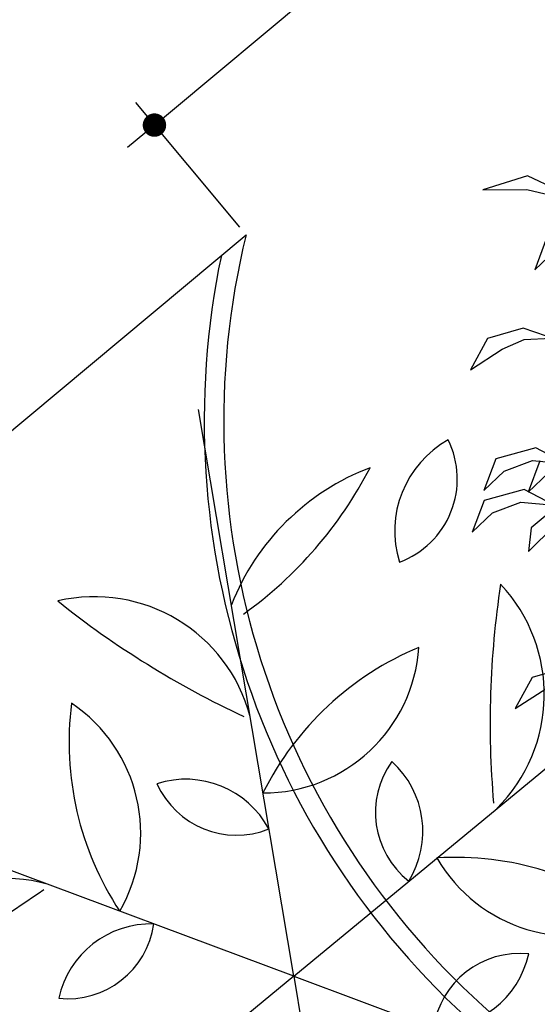
# Model space of a CAD drawing. Extents: x -28 to 407, y 16 to 477.
# Drawn here: x 37 to 39, y 25 to 28 of the extents above; entities that cross this region are included whole.
import ezdxf

# ---------------------------------------------------------------- set-up
doc = ezdxf.new("R2010")
doc.units = 0
doc.header["$LTSCALE"] = 0.02
doc.header["$PDMODE"] = 3
doc.layers.get('0').update_dxf_attribs({"linetype": 'CONTINUOUS'})
doc.layers.get('DEFPOINTS').update_dxf_attribs({"linetype": 'CONTINUOUS'})
for name, color, linetype in [('ARVORE', 3, 'CONTINUOUS'), ('PAREDE', 7, 'CONTINUOUS'), ('PISO', 2, 'CONTINUOUS'), ('SOLEIRA', 22, 'CONTINUOUS'), ('Veget_02', 72, 'CONTINUOUS')]:
    doc.layers.add(name, color=color, linetype=linetype)
doc.styles.add('ROMANS', font='romans', dxfattribs={"width": 0.8})
doc.dimstyles.new('COT-50', dxfattribs={"dimtxt": 0.1, "dimasz": 0.06, "dimexe": 0.075, "dimexo": 0.025, "dimgap": 0.08, "dimtad": 1, "dimrnd": 0.005, "dimzin": 4, "dimdsep": 46, "dimtxsty": 'ROMANS', "dimblk": 'PINGO1', "dimcen": 0.045, "dimdle": 0.1, "dimclrd": 1, "dimclre": 1, "dimclrt": 1, "dimadec": 0, "dimazin": 0, "dimtfac": 1, "dimtmove": 0, "dimatfit": 3, "dimldrblk": 'PINGO1', "dimfxl": 1, "dimtolj": 1, "dimtzin": 1, "dimarcsym": 0})

# ---------------------------------------------------------------- blocks, each defined once
blk = doc.blocks.new('A$C03152E96')
for q in [(0.258462282596156, 0.6544711664319038, -0.03163857617544441), (0.5540571489254944, 0.5585724581032991, -0.03163857617544441), (0.02761413186090067, 0.4464278565719724, -0.03163857617544441), (0.09236084739677608, 0.1424858393147588, -0.03163857617544441), (0.3879557136679068, 0.04658713098615408, -0.03163857617544441), (0.6188038644613698, 0.254630439914763, -0.03163857617544441)]:
    blk.add_line((0.3232089981320314, 0.3505291482433677, -0.03163857617544441), q)
for centre, radius, start, end in [((0.9197838036343455, 0.5135933691635728, -0.03163857617544441), 0.4968919517795409, 173.8112932815838, 187.5002859143748), ((0.3650386858498678, 0.5048673609271646, -0.03163857617544441), 0.08701038845836967, 317.2701766900248, 45.7188109004796), ((0.2104630294488743, 0.4639238268136978, -0.03163857617544441), 0.08701038845836967, 17.27017669382845, 105.7188109012596), ((0.4802786437794566, 0.9487101957201958, -0.03163857617544441), 0.4968919517795409, 233.811293255624, 247.5002859376845), ((0.2986347870901227, 0.5332040842622519, -0.03163857617544441), 0.0845120490550965, 272.4729270209502, 358.6145416350232), ((0.4535244656726718, 0.3812266476452351, -0.03163857617544441), 0.1656403118882151, 115.1526517959074, 155.9348168527987), ((0.4993874122737907, 0.3586567081511021, -0.03163857617544441), 0.130594560833178, 53.35211440935925, 100.9965449643097), ((0.5573599894414656, 0.6878839749842882, -0.03163857617544441), 0.225336208354391, 248.1970065554876, 275.0866342157971), ((0.4105290045263246, 0.4428783478215337, -0.03163857617544441), 0.04706416399174723, 146.5426824333901, 234.4722526815194), ((0.3383893323480152, 0.4294983241707087, -0.03163857617544441), 0.05125762165172326, 330.9076653111869, 50.10726988008561), ((0.2624098531669006, 0.403160291723907, -0.03163857617544441), 0.05125762165172326, 30.90766530133631, 110.1072698562179), ((0.2868922491325065, 0.4723250921815634, -0.03163857617544441), 0.04706416399174723, 206.5426824682657, 294.4722526994574), ((0.5859508222783916, 0.3860306972637773, -0.03163857617544441), 0.05662515002560187, 61.70153533510262, 139.7405671619457), ((0.5717653021565638, 0.4609545404091477, -0.03163857617544441), 0.04808037377886353, 232.8639188342031, 328.5781836720915), ((0.4149515460594557, 0.2530213929712772, -0.03163857617544441), 0.1656403118882151, 55.15265182535045, 95.9348168606354), ((0.4691230273456313, 0.4631485072895885, -0.03163857617544441), 0.0845120490550965, 212.4729270261765, 298.6145416535592), ((0.4468457535258494, 0.321082403883338, -0.03163857617544441), 0.04706416399174723, 86.54268245902911, 174.4722526819433), ((0.399188477313146, 0.3768671816214919, -0.03163857617544441), 0.05125762165172326, 270.9076653077413, 350.1072698801124), ((0.4777846545330249, 0.3914726823568344, -0.03163857617544441), 0.08701038845836967, 257.2701766898743, 345.7188109182604), ((0.7627141579869203, -0.08458767831325531, -0.03163857617544441), 0.4968919517795409, 113.8112932761488, 127.5002859180265), ((0.4936972384457476, 0.2804735722020268, -0.03163857617544441), 0.0845120490550965, 152.4729269982735, 238.6145416200256), ((0.284636078577023, 0.2223238935694098, -0.03163857617544441), 0.1656403118882151, 355.1526518154442, 35.93481685288076), ((0.3595257471897639, 0.2287332052364945, -0.03163857617544441), 0.04706416399174723, 26.54268246826572, 114.4722526994574), ((0.3840081430971622, 0.2978980056941509, -0.03163857617544441), 0.05125762165172326, 210.9076653013363, 290.1072698562178)]:
    blk.add_arc(centre, radius, start, end)
blk = doc.blocks.new('A$C00C0365E')
at = {"layer": 'ARVORE', "color": 3}
for p, q in [((3.771474875160493, 13.27310608327389), (3.07816698984243, 13.38635577820241)), ((3.07816698984243, 13.38635577820241), (3.666924124583602, 13.09278778731823)), ((4.069686077535152, 12.88572048209608), (3.771474875160493, 13.27310608327389)), ((3.666924124583602, 13.09278778731823), (3.950209807255305, 12.85441728495061)), ((3.602483421214856, 12.31259113550186), (3.231368222390302, 11.97101384028792)), ((3.231368222390302, 11.97101384028792), (3.632791683077812, 12.09093269892037)), ((2.136183500289917, 11.37330878898501), (1.698092509992421, 11.07316326349974)), ((2.680601415573619, 11.26949709653854), (2.136183500289917, 11.37330878898501)), ((2.936732440954074, 11.00884588062763), (2.680601415573619, 11.26949709653854)), ((1.698092509992421, 11.07316326349974), (2.260622211149894, 11.13249929621816)), ((2.260622211149894, 11.13249929621816), (2.61904474592302, 11.11518832854927)), ((2.61904474592302, 11.11518832854927), (2.985152290086262, 10.95033521577716)), ((1.428923486615531, 9.71390843205154), (1.057808287674561, 9.372331136837602)), ((2.03715046797879, 9.590163255110383), (1.428923486615531, 9.71390843205154)), ((2.329929427360184, 9.176077326759696), (2.03715046797879, 9.590163255110383)), ((1.057808287674561, 9.372331136837602), (1.459231748478487, 9.492249997332692)), ((1.459231748478487, 9.492249997332692), (1.909068809589371, 9.442437769845128)), ((1.909068809589371, 9.442437769845128), (2.329929427360184, 9.176077326759696)), ((2.006789855193347, 9.391875740140676), (1.635674656485207, 9.050298448652029)), ((0.9926283126696944, 9.239023374393582), (0.6215131137287244, 8.897446077317)), ((1.600855294265784, 9.115278197452426), (0.9926283126696944, 9.239023374393582)), ((1.635674656485207, 9.050298448652029), (2.037098117056303, 9.17021730914712)), ((0.6215131137287244, 8.897446077317), (1.02293657453265, 9.01736493781209)), ((1.02293657453265, 9.01736493781209), (1.472773635643534, 8.967552710324526)), ((1.893634253647178, 8.70119227282703), (1.600855294265784, 9.115278197452426)), ((1.472773635643534, 8.967552710324526), (1.893634253647178, 8.70119227282703)), ((1.434734951355495, 8.558210233226418), (1.237855941755697, 8.25764910876751)), ((1.892726796912029, 8.659668741747737), (1.434734951355495, 8.558210233226418)), ((1.237855941755697, 8.25764910876751), (1.761471965466626, 8.422221150249243)), ((0.4380954654188827, 6.555365106090903), (4.47477214038372e-06, 6.255219576880336)), ((0.9825133805861697, 6.451553409919143), (0.4380954654188827, 6.555365106090903)), ((4.47477214038372e-06, 6.255219576880336), (0.562534176162444, 6.314555609598756))]:
    blk.add_line(p, q, dxfattribs=at)
blk = doc.blocks.new('PINGO1')
for p, q in [((0, 0), (-1, 0)), ((-0.5, 0), (-0.5, 0)), ((0, 0), (1.5, 0))]:
    blk.add_line(p, q)
at = {"const_width": 0.5}
blk.add_lwpolyline([(-0.25, 0, 1), (0.25, 0, 1)], format="xyb", close=True, dxfattribs=at)
blk = doc.blocks.new('*D191')
at = {"layer": 'DEFPOINTS', "color": 0}
for p in [(39.54737002467905, 29.16726096064891), (39.78173623777251, 28.88642909835084), (37.93921516698492, 27.34876637599541)]:
    blk.add_point(p, dxfattribs=at)
at = {"layer": 'SOLEIRA', "color": 1, "lineweight": -2}
for p, q in [((39.76571793123467, 28.90562320827184), (39.49931510506551, 29.22484329041192)), ((37.75091481770187, 27.66804217398432), (39.50130416086865, 29.12881702495808)), ((37.92319686044708, 27.36796048591641), (37.65679403427792, 27.68718056805649))]:
    blk.add_line(p, q, dxfattribs=at)
at = {"layer": 'SOLEIRA', "color": 1, "lineweight": -2, "xscale": 0.06, "yscale": 0.06, "zscale": 0.06}
for p, rotation in [((39.54737002467905, 29.16726096064891), 39.84644409112015), ((37.70484895389146, 27.62959823829348), 219.8464440911201)]:
    blk.add_blockref('PINGO1', p, dxfattribs=dict(at, rotation=rotation))
at = {"layer": 'SOLEIRA', "color": 1, "insert": (38.54281429528846, 28.49823897106041), "char_height": 0.1, "attachment_point": 5, "rotation": 39.846444091120155, "style": 'ROMANS'}
blk.add_mtext('\\A1;2.40', dxfattribs=at)

msp = doc.modelspace()

# ---------------------------------------------------------------- linework, layer by layer
at = {"layer": 'PAREDE'}
msp.add_line((32.5154033227318, 22.82236316780177), (37.93921516698515, 27.34876637599564), dxfattribs=at)
at = {"layer": 'PISO'}
for radius, start, end in [(2.021064782179927, 166.3552862911825, 353.6421465486505), (2.071064782179926, 168.1848803957078, 351.7565868744885)]:
    msp.add_arc((39.90323984077463, 26.87199605968613), radius, start, end, dxfattribs=at)

# ---------------------------------------------------------------- block references
at = {"layer": 'ARVORE', "xscale": 0.1712391388653393, "yscale": 0.1712391388609831, "zscale": 0.1712391387789193, "rotation": 26.90871355893579}
msp.add_blockref('A$C00C0365E', (39.11277230112955, 25.18099604650774), dxfattribs=at)
at = {"layer": 'Veget_02', "xscale": 4.731743617058589, "yscale": 4.731743618176097, "zscale": 4.731743617136156, "rotation": 57.49889713511629}
msp.add_blockref('A$C03152E96', (38.63828865159167, 23.27040420217372, 0.1497056308734352), dxfattribs=at)

# ---------------------------------------------------------------- dimensions: what is measured, and where the dimension line sits
at = {"layer": 'SOLEIRA'}
dim = msp.add_aligned_dim(p1=(37.93921516698492, 27.34876637599541), p2=(39.78173623777252, 28.88642909835085), distance=0.36577869910859045, dimstyle='COT-50', dxfattribs=at)
dim.commit()
dim.dimension.update_dxf_attribs({"geometry": '*D191', "text_midpoint": (38.54281429528846, 28.49823897106041)})

doc.saveas('drawing.dxf')
